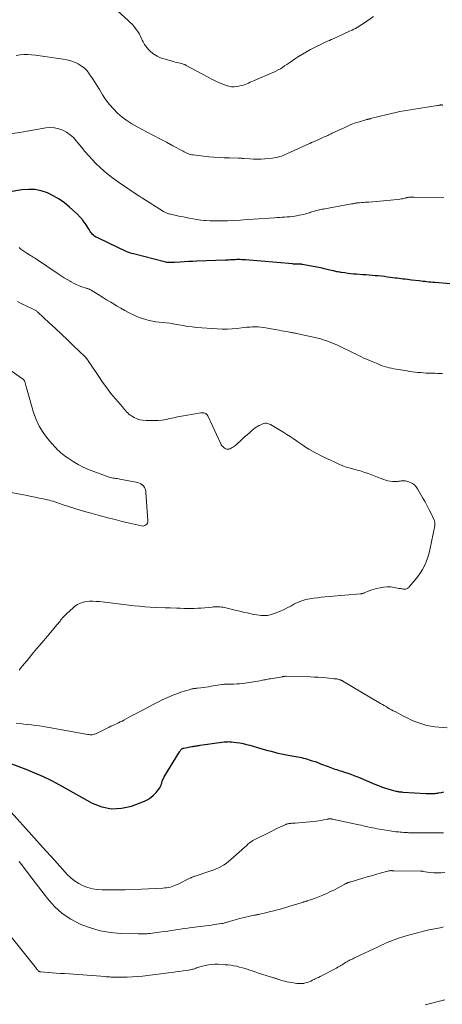
# Model space of a CAD drawing. Units: feet. Extents: x 1965000 to 1970007, y 524997 to 530000.
# Drawn here: x 1965400 to 1965518, y 525564 to 525837 of the extents above; entities that cross this region are included whole.
import ezdxf

# ---------------------------------------------------------------- set-up
doc = ezdxf.new("R2010")
doc.units = ezdxf.units.FT
doc.header["$LTSCALE"] = 100
doc.header["$MEASUREMENT"] = 0
doc.layers.add('CONTOUR INDEX', color=32, linetype='Continuous', lineweight=25)
doc.layers.add('CONTOUR INTERMEDIATE', color=40, linetype='Continuous', lineweight=15)

msp = doc.modelspace()

# ---------------------------------------------------------------- linework, layer by layer
at = {"layer": 'CONTOUR INDEX', "elevation": 1000, "flags": 128}
for points in [[(1965519.98, 525763.91), (1965515.63, 525764.23), (1965515.07, 525764.27), (1965514.52, 525764.31), (1965513.97, 525764.37), (1965513.42, 525764.42), (1965512.87, 525764.48), (1965512.32, 525764.54), (1965511.77, 525764.6), (1965511.22, 525764.66), (1965509.08, 525764.92), (1965508.52, 525764.99), (1965507.96, 525765.06), (1965507.39, 525765.13), (1965506.83, 525765.2), (1965506.26, 525765.27), (1965505.7, 525765.35), (1965505.14, 525765.42), (1965504.57, 525765.49), (1965502.45, 525765.77), (1965501.6, 525765.87), (1965500.74, 525765.96), (1965499.89, 525766.05), (1965499.03, 525766.13), (1965498.18, 525766.2), (1965497.32, 525766.27), (1965496.46, 525766.33), (1965495.6, 525766.4), (1965493.8, 525766.53), (1965492.99, 525766.6), (1965492.18, 525766.68), (1965491.38, 525766.78), (1965490.57, 525766.89), (1965489.57, 525767.04), (1965489.27, 525767.08), (1965488.97, 525767.13), (1965488.67, 525767.19), (1965488.38, 525767.25), (1965488.08, 525767.32), (1965487.79, 525767.39), (1965487.5, 525767.45), (1965487.2, 525767.52), (1965484.81, 525768.08), (1965484.31, 525768.19), (1965483.81, 525768.31), (1965483.31, 525768.42), (1965482.8, 525768.52), (1965482.3, 525768.62), (1965481.8, 525768.72), (1965481.29, 525768.82), (1965480.78, 525768.91), (1965478.77, 525769.27), (1965478.64, 525769.29), (1965478.51, 525769.31), (1965478.38, 525769.32), (1965478.25, 525769.33), (1965478.12, 525769.33), (1965477.99, 525769.34), (1965477.86, 525769.34), (1965477.73, 525769.34), (1965477.33, 525769.34), (1965477, 525769.35), (1965476.66, 525769.36), (1965476.33, 525769.38), (1965476, 525769.4), (1965462.93, 525770.52), (1965462.46, 525770.56), (1965461.99, 525770.58), (1965461.52, 525770.59), (1965461.04, 525770.6), (1965461, 525770.59), (1965460.55, 525770.59), (1965460.1, 525770.57), (1965459.65, 525770.56), (1965459.2, 525770.53), (1965458.76, 525770.5), (1965458.31, 525770.48), (1965457.86, 525770.46), (1965457.41, 525770.44), (1965449.41, 525770.15), (1965448.26, 525770.1), (1965447.12, 525770.04), (1965445.97, 525769.98), (1965444.82, 525769.91), (1965443.23, 525769.8), (1965442.88, 525769.78), (1965442.53, 525769.77), (1965442.18, 525769.76), (1965441.82, 525769.77), (1965441.47, 525769.79), (1965441.12, 525769.82), (1965440.78, 525769.88), (1965440.43, 525769.95), (1965431.79, 525772.17), (1965431.28, 525772.31), (1965430.78, 525772.47), (1965430.28, 525772.65), (1965429.8, 525772.85), (1965429.22, 525773.1), (1965429.03, 525773.19), (1965428.83, 525773.28), (1965428.64, 525773.37), (1965428.44, 525773.47), (1965428.25, 525773.57), (1965428.06, 525773.66), (1965427.87, 525773.76), (1965427.67, 525773.85), (1965421.93, 525776.63), (1965421.62, 525776.79), (1965421.31, 525776.96), (1965421.02, 525777.16), (1965420.73, 525777.36), (1965420.46, 525777.59), (1965420.22, 525777.84), (1965420.01, 525778.11), (1965419.81, 525778.4), (1965419.47, 525779.01), (1965419.16, 525779.53), (1965418.84, 525780.03), (1965418.5, 525780.53), (1965418.15, 525781.02), (1965417.72, 525781.59), (1965417.57, 525781.79), (1965417.42, 525781.97), (1965417.26, 525782.16), (1965417.09, 525782.33), (1965416.92, 525782.51), (1965416.75, 525782.68), (1965416.57, 525782.85), (1965416.4, 525783.01), (1965414.02, 525785.17), (1965412.6, 525786.34), (1965411.12, 525787.4), (1965409.54, 525788.32), (1965407.89, 525789.13), (1965406.15, 525789.7), (1965404.4, 525790.07), (1965402.61, 525790.13), (1965400.8, 525789.99), (1965393.09, 525788.71)], [(1965397.49, 525630.63), (1965401.88, 525628.98), (1965404.29, 525628.01), (1965406.67, 525626.97), (1965409, 525625.82), (1965411.3, 525624.61), (1965420.37, 525619.57), (1965423.03, 525618.53), (1965425.71, 525617.97), (1965428.45, 525618.12), (1965431.23, 525618.75), (1965434.89, 525620.12), (1965435.81, 525620.55), (1965436.67, 525621.08), (1965437.43, 525621.74), (1965438.12, 525622.49), (1965439.14, 525623.8), (1965439.26, 525623.97), (1965439.36, 525624.15), (1965439.44, 525624.34), (1965439.5, 525624.54), (1965439.56, 525624.74), (1965439.61, 525624.95), (1965439.67, 525625.15), (1965439.73, 525625.35), (1965439.82, 525625.61), (1965439.93, 525625.94), (1965440.06, 525626.26), (1965440.22, 525626.57), (1965440.39, 525626.87), (1965444.59, 525633.82), (1965444.67, 525633.95), (1965444.76, 525634.08), (1965444.85, 525634.21), (1965444.95, 525634.33), (1965445.15, 525634.58), (1965445.22, 525634.63), (1965445.42, 525634.72), (1965445.53, 525634.76), (1965445.64, 525634.8), (1965445.75, 525634.83), (1965445.86, 525634.85), (1965448.07, 525635.28), (1965448.36, 525635.33), (1965448.64, 525635.38), (1965448.93, 525635.43), (1965449.22, 525635.48), (1965449.51, 525635.52), (1965449.8, 525635.56), (1965450.09, 525635.6), (1965450.39, 525635.65), (1965457.07, 525636.55), (1965457.32, 525636.58), (1965457.57, 525636.61), (1965457.83, 525636.63), (1965458.08, 525636.64), (1965458.34, 525636.65), (1965458.59, 525636.64), (1965458.85, 525636.63), (1965459.1, 525636.6), (1965460.47, 525636.42), (1965461.41, 525636.28), (1965462.34, 525636.1), (1965463.26, 525635.89), (1965464.17, 525635.65), (1965467.25, 525634.76), (1965468.19, 525634.49), (1965469.14, 525634.22), (1965470.08, 525633.96), (1965471.03, 525633.71), (1965471.98, 525633.47), (1965472.94, 525633.25), (1965473.9, 525633.06), (1965474.86, 525632.88), (1965475.86, 525632.71), (1965476.41, 525632.61), (1965476.95, 525632.52), (1965477.5, 525632.42), (1965478.04, 525632.32), (1965478.58, 525632.2), (1965479.12, 525632.08), (1965479.65, 525631.94), (1965480.18, 525631.78), (1965480.71, 525631.62), (1965481.5, 525631.36), (1965482.29, 525631.1), (1965483.07, 525630.81), (1965483.85, 525630.52), (1965485.93, 525629.71), (1965486.41, 525629.54), (1965486.88, 525629.36), (1965487.35, 525629.19), (1965487.83, 525629.03), (1965488.31, 525628.87), (1965488.79, 525628.71), (1965489.27, 525628.56), (1965489.75, 525628.4), (1965490.52, 525628.16), (1965491.38, 525627.88), (1965492.24, 525627.58), (1965493.09, 525627.26), (1965493.94, 525626.93), (1965494.4, 525626.74), (1965495.48, 525626.31), (1965496.55, 525625.86), (1965497.62, 525625.41), (1965498.69, 525624.96), (1965499.91, 525624.44), (1965500.77, 525624.09), (1965501.64, 525623.77), (1965502.52, 525623.49), (1965503.42, 525623.24), (1965504.74, 525622.89), (1965504.98, 525622.84), (1965505.22, 525622.79), (1965505.46, 525622.75), (1965505.71, 525622.72), (1965505.96, 525622.7), (1965506.2, 525622.68), (1965506.45, 525622.67), (1965506.7, 525622.65), (1965513.18, 525622.28), (1965513.53, 525622.26), (1965513.88, 525622.24), (1965514.22, 525622.23), (1965514.57, 525622.21), (1965514.81, 525622.21), (1965515.04, 525622.21), (1965515.27, 525622.21), (1965515.49, 525622.23), (1965515.72, 525622.26), (1965515.95, 525622.29), (1965516.17, 525622.33), (1965516.4, 525622.37), (1965516.63, 525622.41), (1965517.45, 525622.56), (1965518.09, 525622.66)]]:
    msp.add_lwpolyline(points, dxfattribs=at)
at = {"layer": 'CONTOUR INTERMEDIATE', "flags": 128}
for points, elevation in [([(1965498.56, 525838.15), (1965495.77, 525836.24), (1965495.33, 525835.94), (1965494.89, 525835.66), (1965494.44, 525835.38), (1965493.98, 525835.11), (1965493.52, 525834.85), (1965493.06, 525834.61), (1965492.58, 525834.37), (1965492.11, 525834.14), (1965489.94, 525833.15), (1965489.42, 525832.91), (1965488.9, 525832.68), (1965488.38, 525832.45), (1965487.86, 525832.22), (1965487.34, 525831.99), (1965486.82, 525831.76), (1965486.3, 525831.53), (1965485.78, 525831.3), (1965485.57, 525831.2), (1965484.95, 525830.91), (1965484.33, 525830.62), (1965483.71, 525830.32), (1965483.1, 525830.01), (1965481.06, 525828.97), (1965479.91, 525828.35), (1965478.77, 525827.7), (1965477.67, 525827.01), (1965476.58, 525826.28), (1965475.57, 525825.58), (1965475, 525825.18), (1965474.42, 525824.79), (1965473.84, 525824.41), (1965473.25, 525824.03), (1965472.66, 525823.66), (1965472.05, 525823.32), (1965471.43, 525823.01), (1965470.8, 525822.72), (1965465.18, 525820.29), (1965464.72, 525820.08), (1965464.26, 525819.88), (1965463.8, 525819.68), (1965463.33, 525819.47), (1965462.87, 525819.28), (1965462.39, 525819.11), (1965461.91, 525818.97), (1965461.42, 525818.86), (1965460.71, 525818.72), (1965459.86, 525818.63), (1965459.03, 525818.64), (1965458.2, 525818.79), (1965457.39, 525819.04), (1965456.83, 525819.27), (1965455.76, 525819.73), (1965454.69, 525820.22), (1965453.64, 525820.73), (1965452.6, 525821.27), (1965446.51, 525824.58), (1965446.09, 525824.78), (1965445.67, 525824.95), (1965445.23, 525825.09), (1965444.78, 525825.2), (1965444.33, 525825.3), (1965443.88, 525825.4), (1965443.43, 525825.51), (1965442.98, 525825.63), (1965440.29, 525826.36), (1965439.3, 525826.71), (1965438.37, 525827.14), (1965437.5, 525827.71), (1965436.69, 525828.37), (1965436.02, 525828.99), (1965435.61, 525829.42), (1965435.22, 525829.88), (1965434.89, 525830.38), (1965434.6, 525830.9), (1965434.48, 525831.13), (1965434.27, 525831.55), (1965434.07, 525831.98), (1965433.87, 525832.41), (1965433.67, 525832.84), (1965433.46, 525833.26), (1965433.23, 525833.67), (1965432.97, 525834.06), (1965432.7, 525834.44), (1965432.37, 525834.86), (1965431.91, 525835.43), (1965431.42, 525835.99), (1965430.91, 525836.51), (1965430.38, 525837.02), (1965427.51, 525839.62)], 1012), ([(1965517.83, 525813.5), (1965517.61, 525813.56), (1965517.54, 525813.58), (1965517.48, 525813.59), (1965517.42, 525813.59), (1965517.36, 525813.59), (1965517.29, 525813.58), (1965517.23, 525813.58), (1965517.17, 525813.57), (1965517.11, 525813.55), (1965516.92, 525813.51), (1965516.77, 525813.48), (1965516.62, 525813.45), (1965516.46, 525813.42), (1965516.31, 525813.39), (1965507.08, 525811.94), (1965505.9, 525811.74), (1965504.72, 525811.51), (1965503.55, 525811.25), (1965502.38, 525810.97), (1965497.76, 525809.78), (1965497.68, 525809.76), (1965497.59, 525809.74), (1965497.51, 525809.72), (1965497.42, 525809.69), (1965497.34, 525809.67), (1965497.25, 525809.65), (1965497.16, 525809.63), (1965497.08, 525809.62), (1965496.99, 525809.6), (1965496.85, 525809.57), (1965496.72, 525809.54), (1965496.59, 525809.51), (1965496.46, 525809.47), (1965494.62, 525808.92), (1965493.58, 525808.59), (1965492.55, 525808.22), (1965491.54, 525807.8), (1965490.54, 525807.36), (1965487.06, 525805.7), (1965486.82, 525805.59), (1965486.58, 525805.48), (1965486.35, 525805.36), (1965486.11, 525805.25), (1965486.09, 525805.24), (1965485.86, 525805.13), (1965485.63, 525805.02), (1965485.4, 525804.92), (1965485.17, 525804.82), (1965484.86, 525804.68), (1965484.48, 525804.51), (1965484.09, 525804.34), (1965483.71, 525804.18), (1965483.32, 525804.01), (1965481.39, 525803.15), (1965481.31, 525803.12), (1965481.23, 525803.08), (1965481.16, 525803.05), (1965481.08, 525803.01), (1965481, 525802.98), (1965480.93, 525802.94), (1965480.85, 525802.91), (1965480.78, 525802.87), (1965474.45, 525799.98), (1965473.97, 525799.77), (1965473.48, 525799.57), (1965472.99, 525799.39), (1965472.49, 525799.22), (1965471.98, 525799.08), (1965471.47, 525798.96), (1965470.96, 525798.87), (1965470.43, 525798.81), (1965468.32, 525798.62), (1965467.29, 525798.56), (1965466.26, 525798.52), (1965465.22, 525798.54), (1965464.19, 525798.59), (1965462.48, 525798.71), (1965462.3, 525798.72), (1965462.12, 525798.74), (1965461.94, 525798.75), (1965461.76, 525798.76), (1965461.58, 525798.77), (1965461.4, 525798.78), (1965461.22, 525798.79), (1965461.04, 525798.79), (1965458.52, 525798.84), (1965457.08, 525798.89), (1965455.63, 525798.97), (1965454.2, 525799.08), (1965452.76, 525799.21), (1965448.38, 525799.68), (1965448.01, 525799.74), (1965447.65, 525799.81), (1965447.3, 525799.92), (1965446.95, 525800.05), (1965446.61, 525800.2), (1965446.27, 525800.36), (1965445.94, 525800.53), (1965445.61, 525800.7), (1965442.73, 525802.26), (1965440.96, 525803.21), (1965439.18, 525804.15), (1965437.41, 525805.09), (1965435.63, 525806.03), (1965432.82, 525807.5), (1965431.38, 525808.32), (1965429.99, 525809.22), (1965428.67, 525810.23), (1965427.4, 525811.31), (1965426.23, 525812.48), (1965425.13, 525813.72), (1965424.14, 525815.04), (1965423.22, 525816.43), (1965422.34, 525817.89), (1965421.71, 525818.93), (1965421.06, 525819.96), (1965420.4, 525820.97), (1965419.72, 525821.98), (1965419.59, 525822.17), (1965418.92, 525823.02), (1965418.17, 525823.79), (1965417.32, 525824.43), (1965416.4, 525825), (1965415.41, 525825.45), (1965414.39, 525825.83), (1965413.34, 525826.11), (1965412.26, 525826.32), (1965404.55, 525827.4), (1965403.49, 525827.51), (1965402.43, 525827.57), (1965401.37, 525827.56), (1965400.3, 525827.5), (1965399.25, 525827.37)], 1008), ([(1965518.12, 525787.87), (1965509.86, 525787.97), (1965509.59, 525787.97), (1965509.31, 525787.97), (1965509.04, 525787.96), (1965508.77, 525787.95), (1965508.5, 525787.93), (1965508.36, 525787.92), (1965508.23, 525787.9), (1965508.09, 525787.88), (1965507.95, 525787.85), (1965507.81, 525787.82), (1965507.68, 525787.79), (1965507.54, 525787.76), (1965507.4, 525787.72), (1965506.94, 525787.61), (1965506.58, 525787.53), (1965506.21, 525787.46), (1965505.83, 525787.4), (1965505.46, 525787.35), (1965504.25, 525787.22), (1965503.27, 525787.11), (1965502.29, 525787.01), (1965501.31, 525786.93), (1965500.33, 525786.84), (1965497.21, 525786.6), (1965496.73, 525786.56), (1965496.26, 525786.53), (1965495.78, 525786.5), (1965495.3, 525786.46), (1965494.64, 525786.42), (1965494.49, 525786.41), (1965494.34, 525786.39), (1965494.19, 525786.38), (1965494.05, 525786.36), (1965493.9, 525786.34), (1965493.75, 525786.31), (1965493.61, 525786.29), (1965493.46, 525786.26), (1965493.31, 525786.23), (1965493.08, 525786.19), (1965492.86, 525786.14), (1965492.64, 525786.1), (1965492.41, 525786.06), (1965485.06, 525784.73), (1965484.67, 525784.66), (1965484.29, 525784.59), (1965483.91, 525784.52), (1965483.53, 525784.45), (1965483.46, 525784.44), (1965483.12, 525784.36), (1965482.77, 525784.28), (1965482.42, 525784.19), (1965482.08, 525784.09), (1965481.74, 525783.98), (1965481.4, 525783.87), (1965481.06, 525783.76), (1965480.72, 525783.64), (1965480.27, 525783.49), (1965479.71, 525783.31), (1965479.13, 525783.16), (1965478.55, 525783.03), (1965477.97, 525782.92), (1965476.69, 525782.72), (1965475.99, 525782.62), (1965475.28, 525782.53), (1965474.57, 525782.47), (1965473.86, 525782.42), (1965473.15, 525782.39), (1965472.44, 525782.35), (1965471.73, 525782.3), (1965471.02, 525782.25), (1965465.16, 525781.84), (1965463.36, 525781.72), (1965461.56, 525781.61), (1965459.76, 525781.51), (1965457.96, 525781.42), (1965456.81, 525781.37), (1965455.58, 525781.34), (1965454.35, 525781.34), (1965453.13, 525781.39), (1965451.9, 525781.47), (1965451.58, 525781.5), (1965450.52, 525781.61), (1965449.46, 525781.75), (1965448.41, 525781.92), (1965447.36, 525782.11), (1965446.86, 525782.21), (1965446.06, 525782.37), (1965445.27, 525782.54), (1965444.47, 525782.71), (1965443.68, 525782.88), (1965441.79, 525783.31), (1965441.57, 525783.36), (1965441.35, 525783.42), (1965441.14, 525783.49), (1965440.93, 525783.57), (1965440.72, 525783.66), (1965440.52, 525783.76), (1965440.32, 525783.87), (1965440.13, 525783.99), (1965434.35, 525787.71), (1965434.2, 525787.8), (1965434.05, 525787.9), (1965433.9, 525787.99), (1965433.75, 525788.08), (1965433.6, 525788.18), (1965433.45, 525788.27), (1965433.3, 525788.37), (1965433.15, 525788.46), (1965427.69, 525792.08), (1965425.97, 525793.31), (1965424.3, 525794.62), (1965422.73, 525796.03), (1965421.21, 525797.51), (1965420.44, 525798.32), (1965419.37, 525799.47), (1965418.33, 525800.64), (1965417.33, 525801.85), (1965416.35, 525803.07), (1965415.93, 525803.6), (1965415.12, 525804.5), (1965414.23, 525805.32), (1965413.24, 525805.99), (1965412.17, 525806.58), (1965411.04, 525806.98), (1965409.88, 525807.24), (1965408.7, 525807.28), (1965407.5, 525807.19), (1965402.31, 525806.29), (1965400.22, 525805.96), (1965398.13, 525805.69)], 1004), ([(1965517.74, 525738.99), (1965517.05, 525738.99), (1965516.37, 525738.99), (1965515.69, 525739), (1965515.01, 525739.02), (1965514.33, 525739.04), (1965513.91, 525739.06), (1965513.16, 525739.09), (1965512.41, 525739.14), (1965511.66, 525739.2), (1965510.91, 525739.27), (1965510.16, 525739.35), (1965509.41, 525739.44), (1965508.66, 525739.55), (1965507.92, 525739.66), (1965504.87, 525740.17), (1965504.21, 525740.28), (1965503.56, 525740.42), (1965502.91, 525740.57), (1965502.26, 525740.74), (1965501.62, 525740.93), (1965500.98, 525741.13), (1965500.35, 525741.36), (1965499.73, 525741.6), (1965498.37, 525742.15), (1965497.7, 525742.44), (1965497.03, 525742.73), (1965496.37, 525743.03), (1965495.71, 525743.34), (1965495.05, 525743.66), (1965494.39, 525743.98), (1965493.73, 525744.3), (1965493.07, 525744.61), (1965488.32, 525746.88), (1965487.64, 525747.19), (1965486.96, 525747.49), (1965486.27, 525747.76), (1965485.57, 525748.02), (1965484.87, 525748.25), (1965484.16, 525748.46), (1965483.44, 525748.65), (1965482.72, 525748.83), (1965477.1, 525750.09), (1965476.88, 525750.14), (1965476.66, 525750.18), (1965476.43, 525750.22), (1965476.21, 525750.26), (1965475.99, 525750.3), (1965475.77, 525750.34), (1965475.55, 525750.38), (1965475.33, 525750.42), (1965474.39, 525750.58), (1965473.7, 525750.71), (1965473.02, 525750.83), (1965472.33, 525750.95), (1965471.64, 525751.07), (1965468.02, 525751.71), (1965467.25, 525751.82), (1965466.48, 525751.9), (1965465.7, 525751.92), (1965464.92, 525751.91), (1965464.15, 525751.86), (1965463.37, 525751.8), (1965462.6, 525751.72), (1965461.82, 525751.64), (1965460.62, 525751.49), (1965459.24, 525751.36), (1965457.87, 525751.28), (1965456.49, 525751.29), (1965455.11, 525751.35), (1965449.4, 525751.77), (1965448.14, 525751.89), (1965446.88, 525752.05), (1965445.63, 525752.25), (1965444.39, 525752.49), (1965443.79, 525752.61), (1965442.85, 525752.79), (1965441.89, 525752.95), (1965440.94, 525753.06), (1965439.98, 525753.15), (1965439.01, 525753.24), (1965438.06, 525753.35), (1965437.11, 525753.51), (1965436.17, 525753.69), (1965435.24, 525753.93), (1965434.33, 525754.2), (1965433.44, 525754.54), (1965432.56, 525754.92), (1965431.86, 525755.26), (1965430.65, 525755.85), (1965429.45, 525756.47), (1965428.27, 525757.13), (1965427.11, 525757.8), (1965426.69, 525758.05), (1965425.52, 525758.75), (1965424.36, 525759.45), (1965423.2, 525760.16), (1965422.04, 525760.87), (1965420.06, 525762.09), (1965419.89, 525762.18), (1965419.72, 525762.27), (1965419.55, 525762.35), (1965419.37, 525762.43), (1965419.19, 525762.49), (1965419.01, 525762.56), (1965418.83, 525762.62), (1965418.65, 525762.68), (1965417.45, 525763.08), (1965416.68, 525763.36), (1965415.92, 525763.67), (1965415.19, 525764.03), (1965414.47, 525764.42), (1965414.2, 525764.57), (1965413.36, 525765.07), (1965412.53, 525765.57), (1965411.71, 525766.1), (1965410.9, 525766.64), (1965404.54, 525770.93), (1965404.35, 525771.06), (1965404.15, 525771.18), (1965403.95, 525771.3), (1965403.75, 525771.42), (1965403.55, 525771.54), (1965403.35, 525771.66), (1965403.15, 525771.78), (1965402.95, 525771.9), (1965402.2, 525772.37), (1965401.63, 525772.73), (1965401.07, 525773.12), (1965400.53, 525773.53), (1965400, 525773.95)], 996), ([(1965400.05, 525656.5), (1965400.91, 525657.58), (1965402.25, 525659.23), (1965403.6, 525660.88), (1965404.96, 525662.51), (1965406.34, 525664.13), (1965407.95, 525666), (1965408.83, 525667.04), (1965409.7, 525668.07), (1965410.56, 525669.12), (1965411.42, 525670.17), (1965411.57, 525670.36), (1965412.37, 525671.29), (1965413.21, 525672.19), (1965414.11, 525673.04), (1965415.04, 525673.84), (1965415.55, 525674.27), (1965416.28, 525674.76), (1965417.05, 525675.16), (1965417.88, 525675.42), (1965418.75, 525675.59), (1965419.64, 525675.65), (1965420.54, 525675.67), (1965421.43, 525675.63), (1965422.33, 525675.55), (1965432, 525674.41), (1965433.5, 525674.26), (1965434.99, 525674.12), (1965436.49, 525674.03), (1965437.99, 525673.96), (1965440.65, 525673.87), (1965440.82, 525673.86), (1965440.99, 525673.86), (1965441.17, 525673.85), (1965441.34, 525673.85), (1965441.51, 525673.84), (1965441.68, 525673.84), (1965441.85, 525673.83), (1965442.02, 525673.83), (1965443.83, 525673.74), (1965444.81, 525673.7), (1965445.78, 525673.67), (1965446.76, 525673.66), (1965447.74, 525673.65), (1965448.71, 525673.66), (1965449.69, 525673.7), (1965450.66, 525673.76), (1965451.63, 525673.83), (1965453.68, 525674.03), (1965454.11, 525674.07), (1965454.55, 525674.09), (1965454.98, 525674.1), (1965455.42, 525674.1), (1965455.86, 525674.08), (1965456.29, 525674.04), (1965456.72, 525673.98), (1965457.14, 525673.89), (1965459.33, 525673.36), (1965460.35, 525673.11), (1965461.37, 525672.87), (1965462.4, 525672.63), (1965463.42, 525672.4), (1965464.21, 525672.22), (1965464.84, 525672.09), (1965465.48, 525671.97), (1965466.11, 525671.88), (1965466.75, 525671.8), (1965467.33, 525671.73), (1965467.68, 525671.7), (1965468.04, 525671.69), (1965468.39, 525671.69), (1965468.74, 525671.7), (1965469.09, 525671.74), (1965469.44, 525671.79), (1965469.78, 525671.88), (1965470.12, 525671.98), (1965471.53, 525672.48), (1965472.56, 525672.88), (1965473.57, 525673.31), (1965474.56, 525673.79), (1965475.53, 525674.3), (1965476.43, 525674.81), (1965476.96, 525675.09), (1965477.49, 525675.34), (1965478.04, 525675.58), (1965478.59, 525675.79), (1965479.15, 525675.97), (1965479.72, 525676.13), (1965480.3, 525676.26), (1965480.89, 525676.36), (1965481.86, 525676.5), (1965482.94, 525676.65), (1965484.02, 525676.78), (1965485.1, 525676.9), (1965486.18, 525677), (1965494.92, 525677.72), (1965495.06, 525677.73), (1965495.19, 525677.75), (1965495.33, 525677.77), (1965495.46, 525677.8), (1965495.59, 525677.83), (1965495.73, 525677.87), (1965495.85, 525677.92), (1965495.98, 525677.97), (1965496.92, 525678.37), (1965497.52, 525678.61), (1965498.13, 525678.83), (1965498.75, 525679.02), (1965499.38, 525679.19), (1965500.39, 525679.43), (1965501.37, 525679.59), (1965502.36, 525679.68), (1965503.34, 525679.63), (1965504.33, 525679.5), (1965505.72, 525679.23), (1965506.02, 525679.18), (1965506.32, 525679.12), (1965506.61, 525679.08), (1965506.91, 525679.04), (1965507.1, 525679.01), (1965507.3, 525679.01), (1965507.5, 525679.02), (1965507.69, 525679.08), (1965507.87, 525679.16), (1965508.05, 525679.26), (1965508.21, 525679.38), (1965508.36, 525679.52), (1965508.5, 525679.67), (1965510.16, 525681.63), (1965510.88, 525682.55), (1965511.55, 525683.5), (1965512.15, 525684.5), (1965512.71, 525685.53), (1965513.18, 525686.59), (1965513.6, 525687.68), (1965513.94, 525688.79), (1965514.22, 525689.93), (1965515.58, 525696.64), (1965515.61, 525696.83), (1965515.63, 525697.02), (1965515.63, 525697.22), (1965515.61, 525697.41), (1965515.58, 525697.61), (1965515.54, 525697.8), (1965515.48, 525697.98), (1965515.4, 525698.16), (1965514.54, 525700.01), (1965514.01, 525701.11), (1965513.47, 525702.19), (1965512.89, 525703.26), (1965512.3, 525704.33), (1965510.82, 525706.93), (1965510.42, 525707.49), (1965509.96, 525707.97), (1965509.41, 525708.36), (1965508.8, 525708.67), (1965508.07, 525708.95), (1965507.77, 525709.04), (1965507.47, 525709.11), (1965507.16, 525709.14), (1965506.85, 525709.14), (1965506.82, 525709.14), (1965506.52, 525709.11), (1965506.23, 525709.08), (1965505.93, 525709.05), (1965505.64, 525709), (1965505.34, 525708.96), (1965505.05, 525708.94), (1965504.75, 525708.93), (1965504.45, 525708.94), (1965503.79, 525708.98), (1965503.16, 525709.04), (1965502.54, 525709.15), (1965501.94, 525709.31), (1965501.35, 525709.51), (1965500.64, 525709.79), (1965499.69, 525710.16), (1965498.75, 525710.52), (1965497.8, 525710.88), (1965496.85, 525711.22), (1965496.73, 525711.27), (1965495.84, 525711.58), (1965494.94, 525711.87), (1965494.03, 525712.13), (1965493.12, 525712.37), (1965492.34, 525712.57), (1965491.82, 525712.71), (1965491.3, 525712.86), (1965490.79, 525713.03), (1965490.28, 525713.21), (1965490.05, 525713.29), (1965489.66, 525713.44), (1965489.28, 525713.6), (1965488.9, 525713.77), (1965488.52, 525713.95), (1965488.14, 525714.13), (1965487.77, 525714.32), (1965487.39, 525714.5), (1965487.01, 525714.68), (1965484.04, 525716.1), (1965483.15, 525716.54), (1965482.27, 525716.99), (1965481.4, 525717.46), (1965480.54, 525717.95), (1965479.69, 525718.47), (1965478.86, 525719), (1965478.04, 525719.56), (1965477.24, 525720.14), (1965477.12, 525720.23), (1965476.26, 525720.86), (1965475.39, 525721.46), (1965474.49, 525722.04), (1965473.58, 525722.59), (1965469.9, 525724.75), (1965469.65, 525724.87), (1965469.39, 525724.98), (1965469.13, 525725.06), (1965468.85, 525725.12), (1965468.58, 525725.14), (1965468.3, 525725.13), (1965468.04, 525725.07), (1965467.78, 525724.98), (1965467.2, 525724.72), (1965466.66, 525724.46), (1965466.14, 525724.16), (1965465.65, 525723.83), (1965465.18, 525723.46), (1965464.74, 525723.09), (1965464.06, 525722.51), (1965463.39, 525721.93), (1965462.73, 525721.34), (1965462.08, 525720.74), (1965460.17, 525718.98), (1965459.9, 525718.75), (1965459.61, 525718.54), (1965459.3, 525718.35), (1965458.98, 525718.18), (1965458.72, 525718.06), (1965458.52, 525717.99), (1965458.31, 525717.93), (1965458.1, 525717.92), (1965457.89, 525717.93), (1965457.68, 525717.97), (1965457.48, 525718.04), (1965457.29, 525718.14), (1965457.11, 525718.25), (1965456.91, 525718.4), (1965456.66, 525718.63), (1965456.43, 525718.87), (1965456.24, 525719.15), (1965456.08, 525719.44), (1965452.45, 525727.22), (1965452.3, 525727.45), (1965452.13, 525727.65), (1965451.91, 525727.81), (1965451.66, 525727.93), (1965451.39, 525728), (1965451.12, 525728.05), (1965450.84, 525728.05), (1965450.56, 525728.02), (1965446.24, 525727.3), (1965445.16, 525727.11), (1965444.08, 525726.9), (1965443.01, 525726.67), (1965441.95, 525726.41), (1965440.88, 525726.19), (1965439.8, 525726.02), (1965438.72, 525725.92), (1965437.63, 525725.88), (1965435.31, 525725.87), (1965434.45, 525725.94), (1965433.61, 525726.09), (1965432.81, 525726.37), (1965432.02, 525726.74), (1965431.28, 525727.17), (1965430.9, 525727.41), (1965430.55, 525727.68), (1965430.22, 525727.98), (1965429.91, 525728.3), (1965429.61, 525728.65), (1965429.32, 525728.99), (1965429.02, 525729.33), (1965428.73, 525729.68), (1965426.8, 525731.93), (1965425.57, 525733.42), (1965424.38, 525734.94), (1965423.25, 525736.51), (1965422.16, 525738.1), (1965419.68, 525741.84), (1965419.52, 525742.08), (1965419.36, 525742.32), (1965419.19, 525742.56), (1965419.02, 525742.79), (1965418.85, 525743.02), (1965418.66, 525743.25), (1965418.47, 525743.46), (1965418.26, 525743.67), (1965415.19, 525746.65), (1965413.51, 525748.27), (1965411.82, 525749.88), (1965410.12, 525751.48), (1965408.41, 525753.07), (1965405.27, 525755.97), (1965405.13, 525756.1), (1965404.97, 525756.22), (1965404.82, 525756.34), (1965404.66, 525756.45), (1965404.49, 525756.55), (1965404.32, 525756.65), (1965404.15, 525756.75), (1965403.97, 525756.83), (1965400.64, 525758.45), (1965399.59, 525759)], 992), ([(1965394.7, 525706.4), (1965402.26, 525705.01), (1965403.39, 525704.79), (1965404.51, 525704.58), (1965405.62, 525704.35), (1965406.74, 525704.11), (1965407.93, 525703.85), (1965408.45, 525703.73), (1965408.96, 525703.59), (1965409.47, 525703.44), (1965409.98, 525703.27), (1965410.48, 525703.09), (1965410.99, 525702.91), (1965411.49, 525702.74), (1965412, 525702.57), (1965414.01, 525701.92), (1965415.52, 525701.44), (1965417.04, 525700.98), (1965418.56, 525700.53), (1965420.09, 525700.11), (1965422.7, 525699.41), (1965424.7, 525698.88), (1965426.71, 525698.36), (1965428.71, 525697.87), (1965430.73, 525697.38), (1965434.07, 525696.59), (1965434.4, 525696.56), (1965434.72, 525696.59), (1965435.01, 525696.7), (1965435.3, 525696.87), (1965435.52, 525697.11), (1965435.69, 525697.37), (1965435.77, 525697.67), (1965435.8, 525698), (1965435.3, 525705.98), (1965435.23, 525706.45), (1965435.09, 525706.9), (1965434.88, 525707.31), (1965434.61, 525707.7), (1965434.27, 525708.03), (1965433.89, 525708.3), (1965433.47, 525708.49), (1965433.02, 525708.63), (1965428.03, 525709.6), (1965427.66, 525709.67), (1965427.29, 525709.73), (1965426.92, 525709.79), (1965426.55, 525709.84), (1965426.18, 525709.91), (1965425.81, 525709.98), (1965425.45, 525710.08), (1965425.09, 525710.19), (1965420.79, 525711.7), (1965419.31, 525712.28), (1965417.86, 525712.93), (1965416.47, 525713.68), (1965415.1, 525714.5), (1965413.39, 525715.61), (1965412.92, 525715.93), (1965412.45, 525716.26), (1965411.99, 525716.61), (1965411.55, 525716.98), (1965411.12, 525717.36), (1965410.7, 525717.75), (1965410.31, 525718.16), (1965409.92, 525718.59), (1965407.93, 525720.89), (1965406.68, 525722.55), (1965405.59, 525724.29), (1965404.73, 525726.15), (1965404.04, 525728.11), (1965402.12, 525734.95), (1965402.02, 525735.3), (1965401.92, 525735.65), (1965401.82, 525736), (1965401.72, 525736.35), (1965401.61, 525736.73), (1965401.55, 525736.88), (1965401.47, 525737.02), (1965401.37, 525737.15), (1965401.26, 525737.26), (1965401.13, 525737.37), (1965401, 525737.47), (1965400.87, 525737.57), (1965400.73, 525737.67), (1965396.14, 525740.91)], 988), ([(1965399.21, 525641.77), (1965400.29, 525641.66), (1965401.36, 525641.54), (1965402.44, 525641.43), (1965403.51, 525641.31), (1965404.58, 525641.17), (1965405.65, 525641.03), (1965406.72, 525640.86), (1965407.79, 525640.68), (1965419.1, 525638.64), (1965419.41, 525638.59), (1965419.73, 525638.57), (1965420.04, 525638.57), (1965420.36, 525638.58), (1965420.67, 525638.63), (1965420.97, 525638.7), (1965421.27, 525638.8), (1965421.56, 525638.93), (1965425.06, 525640.66), (1965425.57, 525640.91), (1965426.08, 525641.16), (1965426.6, 525641.4), (1965427.11, 525641.64), (1965427.63, 525641.88), (1965428.14, 525642.13), (1965428.64, 525642.38), (1965429.15, 525642.65), (1965431.12, 525643.71), (1965432.61, 525644.5), (1965434.11, 525645.29), (1965435.6, 525646.07), (1965437.1, 525646.85), (1965438.78, 525647.71), (1965439.83, 525648.23), (1965440.89, 525648.73), (1965441.96, 525649.2), (1965443.05, 525649.64), (1965443.87, 525649.97), (1965444.55, 525650.22), (1965445.24, 525650.47), (1965445.93, 525650.69), (1965446.63, 525650.9), (1965447.54, 525651.16), (1965447.79, 525651.23), (1965448.04, 525651.29), (1965448.3, 525651.34), (1965448.55, 525651.38), (1965448.81, 525651.42), (1965449.06, 525651.46), (1965449.32, 525651.49), (1965449.58, 525651.52), (1965450.51, 525651.63), (1965451.23, 525651.71), (1965451.95, 525651.81), (1965452.67, 525651.91), (1965453.39, 525652.02), (1965456.41, 525652.51), (1965456.71, 525652.55), (1965457, 525652.58), (1965457.3, 525652.61), (1965457.6, 525652.62), (1965457.89, 525652.63), (1965458.19, 525652.64), (1965458.49, 525652.64), (1965458.79, 525652.64), (1965459.76, 525652.64), (1965460.55, 525652.67), (1965461.33, 525652.71), (1965462.11, 525652.8), (1965462.89, 525652.91), (1965466.96, 525653.58), (1965467.33, 525653.65), (1965467.71, 525653.71), (1965468.08, 525653.78), (1965468.45, 525653.86), (1965468.83, 525653.93), (1965469.2, 525654), (1965469.57, 525654.07), (1965469.95, 525654.14), (1965473.23, 525654.7), (1965473.37, 525654.72), (1965473.5, 525654.74), (1965473.64, 525654.76), (1965473.78, 525654.78), (1965473.92, 525654.79), (1965474.06, 525654.8), (1965474.2, 525654.8), (1965474.34, 525654.8), (1965480.92, 525654.65), (1965482.06, 525654.61), (1965483.2, 525654.55), (1965484.33, 525654.46), (1965485.47, 525654.35), (1965487.56, 525654.11), (1965487.65, 525654.1), (1965487.74, 525654.09), (1965487.82, 525654.09), (1965487.91, 525654.09), (1965487.99, 525654.08), (1965488.08, 525654.08), (1965488.17, 525654.08), (1965488.25, 525654.07), (1965488.3, 525654.07), (1965488.4, 525654.06), (1965488.51, 525654.05), (1965488.61, 525654.02), (1965488.72, 525654), (1965489.14, 525653.86), (1965489.25, 525653.83), (1965489.36, 525653.79), (1965489.48, 525653.74), (1965489.59, 525653.7), (1965489.7, 525653.65), (1965489.81, 525653.6), (1965489.92, 525653.54), (1965490.02, 525653.48), (1965500.54, 525647.24), (1965501.04, 525646.94), (1965501.53, 525646.65), (1965502.03, 525646.37), (1965502.53, 525646.08), (1965503.03, 525645.8), (1965503.54, 525645.52), (1965504.05, 525645.25), (1965504.55, 525644.98), (1965506.86, 525643.77), (1965507.91, 525643.24), (1965508.97, 525642.74), (1965510.04, 525642.28), (1965511.12, 525641.84), (1965512.23, 525641.47), (1965513.35, 525641.16), (1965514.49, 525640.94), (1965515.64, 525640.78), (1965519.07, 525640.46)], 996), ([(1965395.4, 525619.72), (1965405.92, 525608.05), (1965407.48, 525606.32), (1965409.04, 525604.6), (1965410.6, 525602.87), (1965412.16, 525601.15), (1965413.42, 525599.75), (1965414.41, 525598.8), (1965415.46, 525597.94), (1965416.61, 525597.22), (1965417.83, 525596.6), (1965419.12, 525596.13), (1965420.44, 525595.77), (1965421.78, 525595.57), (1965423.15, 525595.48), (1965424.94, 525595.48), (1965427.22, 525595.48), (1965429.49, 525595.51), (1965431.77, 525595.58), (1965434.05, 525595.66), (1965440, 525595.94), (1965440.52, 525595.98), (1965441.04, 525596.04), (1965441.56, 525596.13), (1965442.07, 525596.25), (1965442.57, 525596.4), (1965443.07, 525596.56), (1965443.55, 525596.76), (1965444.03, 525596.98), (1965447.66, 525598.76), (1965447.82, 525598.84), (1965447.97, 525598.91), (1965448.13, 525598.98), (1965448.29, 525599.05), (1965448.45, 525599.11), (1965448.61, 525599.18), (1965448.77, 525599.23), (1965448.93, 525599.29), (1965453.09, 525600.62), (1965453.88, 525600.9), (1965454.66, 525601.21), (1965455.42, 525601.56), (1965456.17, 525601.93), (1965456.89, 525602.36), (1965457.59, 525602.81), (1965458.26, 525603.31), (1965458.9, 525603.85), (1965461.91, 525606.55), (1965462.34, 525606.94), (1965462.78, 525607.33), (1965463.21, 525607.72), (1965463.64, 525608.12), (1965464.09, 525608.49), (1965464.55, 525608.84), (1965465.04, 525609.15), (1965465.55, 525609.43), (1965469.51, 525611.42), (1965470.3, 525611.81), (1965471.1, 525612.19), (1965471.9, 525612.57), (1965472.7, 525612.94), (1965473.98, 525613.53), (1965474.14, 525613.6), (1965474.31, 525613.67), (1965474.47, 525613.73), (1965474.64, 525613.78), (1965474.82, 525613.83), (1965474.99, 525613.86), (1965475.17, 525613.89), (1965475.34, 525613.91), (1965475.58, 525613.93), (1965475.87, 525613.95), (1965476.17, 525613.98), (1965476.47, 525614), (1965476.76, 525614.03), (1965481.88, 525614.46), (1965482.58, 525614.53), (1965483.27, 525614.62), (1965483.97, 525614.74), (1965484.66, 525614.88), (1965485.85, 525615.14), (1965485.94, 525615.16), (1965486.03, 525615.18), (1965486.13, 525615.19), (1965486.22, 525615.21), (1965486.32, 525615.22), (1965486.41, 525615.23), (1965486.51, 525615.23), (1965486.6, 525615.22), (1965486.67, 525615.21), (1965486.8, 525615.2), (1965486.93, 525615.18), (1965487.06, 525615.15), (1965487.19, 525615.13), (1965494.47, 525613.54), (1965495.11, 525613.4), (1965495.75, 525613.26), (1965496.39, 525613.11), (1965497.02, 525612.96), (1965497.66, 525612.82), (1965498.31, 525612.69), (1965498.95, 525612.56), (1965499.59, 525612.45), (1965503.14, 525611.84), (1965503.69, 525611.75), (1965504.24, 525611.68), (1965504.8, 525611.61), (1965505.35, 525611.56), (1965505.47, 525611.55), (1965505.97, 525611.51), (1965506.47, 525611.47), (1965506.96, 525611.44), (1965507.46, 525611.4), (1965508.02, 525611.37), (1965508.24, 525611.35), (1965508.46, 525611.34), (1965508.68, 525611.33), (1965508.9, 525611.32), (1965509.12, 525611.31), (1965509.34, 525611.3), (1965509.56, 525611.29), (1965509.78, 525611.29), (1965515.39, 525611.27), (1965515.76, 525611.27), (1965516.13, 525611.27), (1965516.5, 525611.27), (1965516.87, 525611.27), (1965517.24, 525611.27), (1965517.61, 525611.27), (1965517.98, 525611.26)], 1004), ([(1965400.03, 525603.36), (1965401.35, 525601.65), (1965402.66, 525599.94), (1965407.93, 525593.07), (1965409.88, 525590.88), (1965412.02, 525588.93), (1965414.43, 525587.32), (1965417.02, 525585.94), (1965417.22, 525585.85), (1965419.89, 525584.86), (1965422.6, 525584.08), (1965425.39, 525583.62), (1965428.22, 525583.37), (1965433.14, 525583.22), (1965433.55, 525583.21), (1965433.96, 525583.21), (1965434.38, 525583.22), (1965434.79, 525583.23), (1965435.2, 525583.25), (1965435.61, 525583.28), (1965436.02, 525583.32), (1965436.43, 525583.36), (1965438.28, 525583.59), (1965439.62, 525583.75), (1965440.95, 525583.93), (1965442.29, 525584.12), (1965443.62, 525584.32), (1965444.38, 525584.44), (1965445.37, 525584.6), (1965446.36, 525584.75), (1965447.36, 525584.9), (1965448.35, 525585.04), (1965448.78, 525585.1), (1965449.56, 525585.21), (1965450.34, 525585.32), (1965451.13, 525585.41), (1965451.91, 525585.5), (1965452.69, 525585.59), (1965453.48, 525585.68), (1965454.26, 525585.79), (1965455.04, 525585.89), (1965456.27, 525586.07), (1965456.49, 525586.1), (1965456.71, 525586.14), (1965456.92, 525586.19), (1965457.13, 525586.25), (1965457.34, 525586.31), (1965457.55, 525586.37), (1965457.76, 525586.44), (1965457.97, 525586.51), (1965458.83, 525586.78), (1965459.47, 525586.98), (1965460.11, 525587.17), (1965460.76, 525587.34), (1965461.41, 525587.49), (1965465.34, 525588.38), (1965465.52, 525588.42), (1965465.71, 525588.46), (1965465.89, 525588.49), (1965466.08, 525588.53), (1965466.26, 525588.57), (1965466.45, 525588.6), (1965466.63, 525588.64), (1965466.82, 525588.69), (1965468.63, 525589.1), (1965469.56, 525589.32), (1965470.48, 525589.54), (1965471.4, 525589.78), (1965472.31, 525590.02), (1965473.23, 525590.27), (1965474.14, 525590.52), (1965475.05, 525590.79), (1965475.96, 525591.07), (1965479.07, 525592.05), (1965479.22, 525592.09), (1965479.38, 525592.14), (1965479.53, 525592.2), (1965479.69, 525592.25), (1965479.84, 525592.3), (1965480, 525592.35), (1965480.15, 525592.41), (1965480.31, 525592.46), (1965481.04, 525592.7), (1965481.55, 525592.88), (1965482.07, 525593.07), (1965482.58, 525593.26), (1965483.09, 525593.46), (1965484.47, 525594.03), (1965485.56, 525594.49), (1965486.63, 525594.97), (1965487.68, 525595.5), (1965488.72, 525596.04), (1965490.55, 525597.04), (1965490.67, 525597.1), (1965490.79, 525597.16), (1965490.91, 525597.22), (1965491.03, 525597.27), (1965491.15, 525597.33), (1965491.27, 525597.38), (1965491.39, 525597.42), (1965491.52, 525597.47), (1965491.63, 525597.5), (1965491.81, 525597.56), (1965492, 525597.62), (1965492.18, 525597.67), (1965492.36, 525597.73), (1965495.61, 525598.69), (1965496.82, 525599.05), (1965498.03, 525599.4), (1965499.24, 525599.75), (1965500.45, 525600.09), (1965502.57, 525600.69), (1965502.72, 525600.73), (1965502.87, 525600.76), (1965503.02, 525600.78), (1965503.18, 525600.79), (1965503.22, 525600.79), (1965503.35, 525600.8), (1965503.48, 525600.8), (1965503.61, 525600.8), (1965503.74, 525600.79), (1965503.87, 525600.79), (1965504, 525600.78), (1965504.13, 525600.78), (1965504.26, 525600.78), (1965511.66, 525600.69), (1965511.68, 525600.69), (1965511.7, 525600.69), (1965511.71, 525600.69), (1965511.73, 525600.69), (1965511.8, 525600.68), (1965511.82, 525600.68), (1965511.84, 525600.68), (1965511.86, 525600.68), (1965511.87, 525600.67), (1965512, 525600.65), (1965512.07, 525600.64), (1965512.15, 525600.62), (1965512.23, 525600.61), (1965512.31, 525600.6), (1965514.24, 525600.32), (1965515.28, 525600.21), (1965516.32, 525600.15), (1965517.37, 525600.17), (1965518.42, 525600.24)], 1008), ([(1965391.77, 525589.83), (1965404.82, 525573.58), (1965404.89, 525573.5), (1965404.95, 525573.41), (1965405.02, 525573.33), (1965405.09, 525573.25), (1965405.21, 525573.11), (1965405.34, 525572.99), (1965405.39, 525572.94), (1965405.6, 525572.81), (1965405.7, 525572.75), (1965405.81, 525572.7), (1965405.92, 525572.68), (1965406.04, 525572.66), (1965408.08, 525572.51), (1965409.22, 525572.42), (1965410.36, 525572.34), (1965411.5, 525572.25), (1965412.64, 525572.17), (1965424.01, 525571.34), (1965424.32, 525571.32), (1965424.64, 525571.29), (1965424.95, 525571.27), (1965425.26, 525571.25), (1965425.58, 525571.23), (1965425.89, 525571.21), (1965426.21, 525571.2), (1965426.52, 525571.2), (1965428.71, 525571.19), (1965430.11, 525571.22), (1965431.52, 525571.27), (1965432.92, 525571.38), (1965434.32, 525571.52), (1965441.52, 525572.38), (1965442.56, 525572.5), (1965443.59, 525572.64), (1965444.63, 525572.79), (1965445.66, 525572.94), (1965447.18, 525573.18), (1965447.45, 525573.22), (1965447.72, 525573.27), (1965447.98, 525573.33), (1965448.25, 525573.38), (1965448.51, 525573.45), (1965448.77, 525573.53), (1965449.02, 525573.62), (1965449.28, 525573.71), (1965449.38, 525573.75), (1965449.68, 525573.87), (1965449.98, 525573.97), (1965450.29, 525574.07), (1965450.61, 525574.15), (1965451.75, 525574.43), (1965452.64, 525574.61), (1965453.53, 525574.74), (1965454.44, 525574.78), (1965455.34, 525574.77), (1965457.28, 525574.66), (1965458.1, 525574.59), (1965458.91, 525574.5), (1965459.72, 525574.36), (1965460.53, 525574.21), (1965461.33, 525574.02), (1965462.12, 525573.81), (1965462.91, 525573.57), (1965463.69, 525573.32), (1965463.91, 525573.24), (1965464.8, 525572.94), (1965465.69, 525572.64), (1965466.59, 525572.35), (1965467.48, 525572.07), (1965470.51, 525571.1), (1965470.71, 525571.04), (1965470.9, 525570.98), (1965471.1, 525570.92), (1965471.29, 525570.85), (1965471.49, 525570.79), (1965471.68, 525570.73), (1965471.88, 525570.67), (1965472.08, 525570.61), (1965472.8, 525570.38), (1965473.37, 525570.22), (1965473.93, 525570.07), (1965474.5, 525569.94), (1965475.07, 525569.82), (1965476.31, 525569.58), (1965476.78, 525569.51), (1965477.25, 525569.45), (1965477.72, 525569.42), (1965478.2, 525569.41), (1965478.65, 525569.41), (1965478.9, 525569.43), (1965479.15, 525569.45), (1965479.39, 525569.51), (1965479.63, 525569.58), (1965480.14, 525569.75), (1965480.63, 525569.93), (1965481.11, 525570.12), (1965481.59, 525570.33), (1965482.05, 525570.56), (1965482.17, 525570.62), (1965482.69, 525570.88), (1965483.22, 525571.15), (1965483.74, 525571.41), (1965484.26, 525571.68), (1965487.92, 525573.54), (1965488.3, 525573.74), (1965488.67, 525573.95), (1965489.04, 525574.17), (1965489.41, 525574.39), (1965489.5, 525574.45), (1965489.82, 525574.65), (1965490.14, 525574.85), (1965490.46, 525575.05), (1965490.78, 525575.25), (1965491.1, 525575.44), (1965491.42, 525575.63), (1965491.75, 525575.8), (1965492.08, 525575.97), (1965492.42, 525576.13), (1965492.76, 525576.29), (1965493.09, 525576.45), (1965493.43, 525576.62), (1965499.84, 525579.67), (1965500.53, 525579.99), (1965501.21, 525580.3), (1965501.9, 525580.61), (1965502.6, 525580.91), (1965502.82, 525581), (1965503.41, 525581.24), (1965504, 525581.47), (1965504.6, 525581.69), (1965505.2, 525581.9), (1965505.81, 525582.1), (1965506.41, 525582.3), (1965507.03, 525582.48), (1965507.64, 525582.65), (1965511.77, 525583.79), (1965512.47, 525583.98), (1965513.18, 525584.16), (1965513.89, 525584.32), (1965514.61, 525584.47), (1965515.05, 525584.56), (1965515.55, 525584.66), (1965516.04, 525584.76), (1965516.54, 525584.85), (1965517.04, 525584.95), (1965517.53, 525585.04), (1965518.03, 525585.14)], 1012), ([(1965512.9, 525563.51), (1965517.66, 525564.73), (1965518.4, 525564.91)], 1016)]:
    msp.add_lwpolyline(points, dxfattribs=dict(at, elevation=elevation))

doc.saveas('drawing.dxf')
